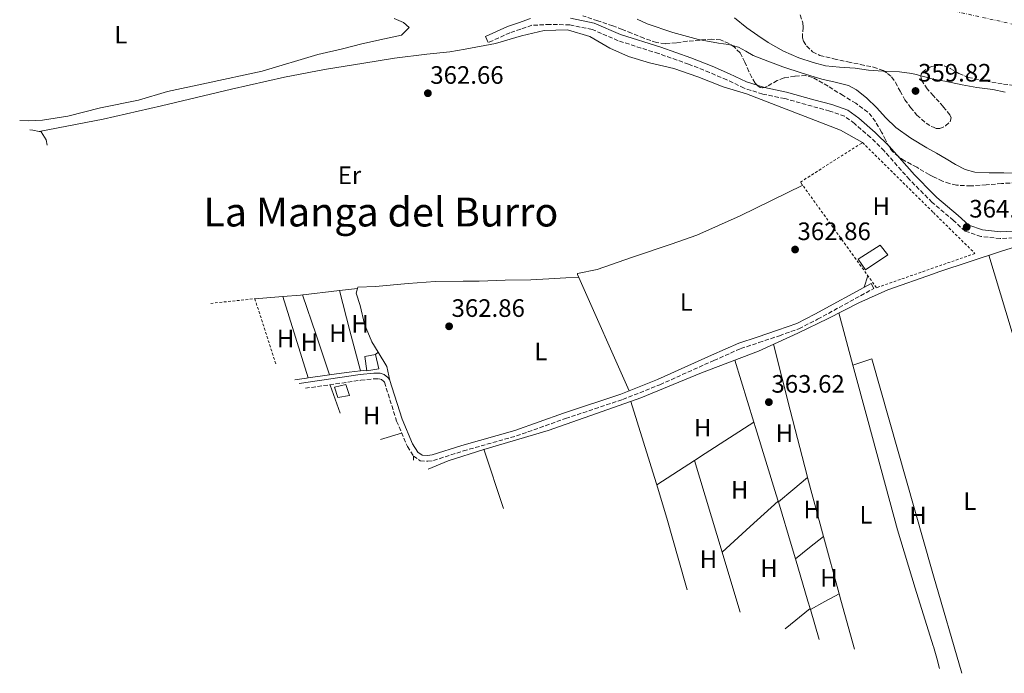
# Model space of a CAD drawing. Units: metres. Extents: x 549657 to 553095, y 4700934 to 4703189.
# Drawn here: x 549812 to 550204, y 4701880 to 4702140 of the extents above; entities that cross this region are included whole.
import ezdxf
from ezdxf.enums import TextEntityAlignment as Align

# ---------------------------------------------------------------- set-up
doc = ezdxf.new("R2010")
doc.units = ezdxf.units.M
doc.header["$MEASUREMENT"] = 0
for name, pattern in [('DGN Style 1', [1.045693079995523, 0.001739921930109024, -1.043953158065414]), ('DGN Style 2', [1.7399219301090239, 1.043953158065414, -0.6959687720436097]), ('DGN Style 3', [2.435890702152634, 1.739921930109024, -0.6959687720436097]), ('DGN Style 4', [2.7856150101045474, 1.391937544087219, -0.6959687720436097, 0.001739921930109024, -0.6959687720436097])]:
    doc.linetypes.add(name, pattern=pattern)
for name, color, linetype, lineweight in [('Camino', 7, 'DGN Style 3', 0), ('Cauce permanente', 151, 'Continuous', 13), ('Cauce permanente (área)', 142, 'Continuous', 13), ('Cauce permanente no visto', 142, 'DGN Style 1', 13), ('Chamizo-cobertizo', 1, 'Continuous', 0), ('Cota de punto acotado terreno', 7, 'Continuous', 0), ('Curva de nivel intermedia', 30, 'Continuous', 0), ('Eje cauce permanente (área)', 70, 'DGN Style 4', 0), ('Etiqueta de uso rústico', 92, 'Continuous', 0), ('Línea  de bancal', 1, 'Continuous', 13), ('Línea de cambio de uso (parcela vista)', 92, 'Continuous', 0), ('Margen derecho', 7, 'Continuous', 0), ('Punto acotado terreno (símbolo)', 7, 'Continuous', 0), ('Tela metálica o alambrada', 7, 'DGN Style 2', 0), ('Texto de Área (paraje) menor', 7, 'Continuous', 0), ('Zona arbolada', 92, 'DGN Style 3', 0)]:
    doc.layers.add(name, color=color, linetype=linetype, lineweight=lineweight)
doc.styles.add('Style-Arial', font='arial.ttf')

# ---------------------------------------------------------------- blocks, each defined once
blk = doc.blocks.new('5PATER')
at = {"layer": 'Cauce permanente no visto', "linetype": 'Continuous', "lineweight": 0}
h = blk.add_hatch(color=51, dxfattribs=at)
edge = h.paths.add_edge_path()
edge.add_ellipse((0, 0), major_axis=(-0.1095731443231308, -0.1110710700762829), ratio=0.9994222409660317, start_angle=0, end_angle=360)

msp = doc.modelspace()

# ---------------------------------------------------------------- linework, layer by layer
at = {"layer": 'Camino', "color": 7, "linetype": 'DGN Style 3', "lineweight": 0}
for points in [[(550209.5799999974, 4702053.680000001, 364.3500000000059), (550202.0399999982, 4702053.300000003, 364.3699999999955), (550194.3899999993, 4702054.140000001, 364.3699999999955), (550188.0899999985, 4702056.26, 364.3699999999955), (550183.5199999998, 4702060.530000002, 364.3699999999955), (550175.4799999997, 4702067.310000001, 364.3699999999955), (550175.0100000004, 4702067.710000004, 364.3699999999955), (550165.9600000001, 4702076.780000002, 364.3699999999955), (550155.9100000008, 4702088.180000001, 364.5800000000019), (550150.4799999993, 4702093.570000002, 364.5899999999965), (550144.1299999991, 4702099.050000002, 364.6399999999995), (550140.1999999996, 4702101.940000001, 364.7200000000013), (550134.2800000008, 4702104.01, 364.7200000000013), (550127.2600000001, 4702105.95, 364.7400000000054), (550116.4100000006, 4702108.980000001, 364.7499999999999), (550107.6199999996, 4702110.770000001, 364.7700000000042), (550100.2500000002, 4702113.140000001, 364.7700000000042), (550093.3700000005, 4702116.430000001, 364.7499999999999), (550086.4999999994, 4702119.380000001, 364.7499999999999), (550078.1499999987, 4702122.680000001, 364.7499999999999), (550066.2499999986, 4702126.869999999, 364.7499999999999), (550050.1900000012, 4702132.000000001, 364.7200000000013), (550039.8500000011, 4702136.460000004, 364.6900000000023), (550030.8999999971, 4702138.279999999, 364.6699999999984), (550023.0499999993, 4702138.460000001, 364.6600000000034), (550015.8299999975, 4702138.130000002, 364.6399999999995), (550011.4499999988, 4702136.59, 364.6600000000034), (550007.1399999993, 4702135.140000002, 364.6199999999954), (549998.489999997, 4702131.240000002, 364.6100000000005)], [(549925.7960300317, 4701993.798630085, 362.9875000000029), (549947.8799999979, 4701996.990000002, 362.9100000000034), (549953.1700000009, 4701997.580000003, 362.8800000000048), (549955.1999999982, 4701997.540000001, 362.8800000000048), (549956.0599999987, 4701997.26, 362.8800000000048), (549957.0100000009, 4701996.530000002, 362.8800000000048), (549957.2600000012, 4701996.2, 362.8800000000048), (549962.0899999993, 4701980.690000001, 362.8800000000048), (549966.3899999997, 4701970.600000001, 362.929999999993), (549968.8199999994, 4701966.859999999, 362.929999999993), (549971.4899999981, 4701964.920000001, 362.929999999993), (549974.5100000001, 4701964.830000003, 362.929999999993), (549976.7399999986, 4701965.060000002, 362.929999999993), (549988.6200000008, 4701968.900000002, 362.929999999993), (550009.7199999987, 4701974.840000001, 362.8999999999943), (550029.2299999996, 4701981.760000001, 362.75), (550051.9400000012, 4701989.340000001, 362.699999999997), (550066.7499999993, 4701995.220000002, 362.929999999993), (550088.1700000013, 4702004.850000001, 362.9600000000065), (550098.889999999, 4702009.570000002, 362.9100000000034), (550106.1399999999, 4702011.960000001, 362.9400000000023), (550114.2800000005, 4702014.700000001, 362.929999999993), (550122.0299999998, 4702017.480000001, 362.8999999999943), (550129.4599999996, 4702021.240000002, 362.8999999999943), (550151.7899999992, 4702033.480000001, 362.6199999999955)]]:
    msp.add_polyline3d(points, dxfattribs=at)
at = {"layer": 'Cauce permanente', "color": 151, "linetype": 'Continuous', "lineweight": 13}
msp.add_polyline3d([(550204.0599999996, 4702111.560000001, 359.3800000000047), (550199.0499999998, 4702112.619999999, 359.3800000000047), (550192.7999999998, 4702113.42, 359.3800000000047), (550186.9400000004, 4702114.439999999, 359.3800000000047), (550180.0099999999, 4702115.930000001, 359.3800000000047), (550175.4800000004, 4702116.74, 359.3800000000047), (550174.9400000004, 4702116.84, 359.3800000000047), (550168.5899999999, 4702118.539999999, 359.3800000000047), (550166.9600000001, 4702118.949999999, 359.3800000000047), (550161.9800000004, 4702119.560000001, 359.3800000000047), (550155.5700000003, 4702119.91, 359.3800000000047), (550149.6100000005, 4702120.300000001, 359.3800000000047), (550144.3499999996, 4702121.109999999, 359.3800000000047), (550138.0899999999, 4702121.51, 359.3800000000047), (550132.6200000001, 4702122.039999999, 359.3800000000047), (550127.7100000001, 4702123.27, 359.3800000000047), (550122.0099999999, 4702125.210000001, 359.3800000000047), (550115.8399999999, 4702127.850000001, 359.3800000000047), (550109.8399999999, 4702131.220000001, 359.3800000000047), (550105.7100000001, 4702134.07, 359.3800000000047), (550101.2800000003, 4702137.16, 359.3800000000047), (550096.4299999997, 4702141.130000001, 359.3800000000047)], dxfattribs=at)
at = {"layer": 'Cauce permanente (área)', "color": 142, "linetype": 'Continuous', "lineweight": 13}
msp.add_polyline3d([(550096.4299999997, 4702141.130000001, 359.3800000000047), (550101.2800000003, 4702137.16, 359.3800000000047), (550105.7100000001, 4702134.07, 359.3800000000047), (550109.8399999999, 4702131.220000001, 359.3800000000047), (550115.8399999999, 4702127.850000001, 359.3800000000047), (550122.0099999999, 4702125.210000001, 359.3800000000047), (550127.7100000001, 4702123.27, 359.3800000000047), (550132.6200000001, 4702122.039999999, 359.3800000000047), (550138.0899999999, 4702121.51, 359.3800000000047), (550144.3499999996, 4702121.109999999, 359.3800000000047), (550149.6100000005, 4702120.300000001, 359.3800000000047), (550155.5700000003, 4702119.91, 359.3800000000047), (550161.9800000004, 4702119.560000001, 359.3800000000047), (550166.9600000001, 4702118.949999999, 359.3800000000047), (550168.5899999999, 4702118.539999999, 359.3800000000047), (550174.9400000004, 4702116.84, 359.3800000000047), (550175.4800000004, 4702116.74, 359.3800000000047), (550180.0099999999, 4702115.930000001, 359.3800000000047), (550186.9400000004, 4702114.439999999, 359.3800000000047), (550192.7999999998, 4702113.42, 359.3800000000047), (550199.0499999998, 4702112.619999999, 359.3800000000047), (550204.0599999996, 4702111.560000001, 359.3800000000047)], dxfattribs=at)
at = {"layer": 'Chamizo-cobertizo', "color": 1, "linetype": 'Continuous', "lineweight": 0}
for points in [[(550157.4100000003, 4702046.890000001, 365.3500000000058), (550148.5199999996, 4702040.92, 365.7299999999959), (550145.5199999996, 4702045.130000001, 365.7299999999959), (550154.3700000001, 4702050.66, 365.3699999999953)], [(549955.0300000003, 4702001.5, 365.5099999999948), (549950.2100000001, 4702000.74, 365.4900000000052), (549949.4400000004, 4702006.460000001, 365.6399999999995), (549953.6500000004, 4702007.24, 365.6199999999953)], [(549943.3300000001, 4701990.91, 365.8600000000006), (549938.6500000004, 4701990.08, 365.8600000000006), (549937.4400000004, 4701994.300000001, 365.6600000000035), (549941.8499999996, 4701995.32, 365.8600000000006)]]:
    msp.add_polyline3d(points, close=True, dxfattribs=at)
for points in [[(550148.5199999996, 4702040.92, 365.7299999999959), (550145.5199999996, 4702045.130000001, 365.7299999999959), (550154.3700000001, 4702050.66, 365.3699999999953), (550157.4100000003, 4702046.890000001, 365.3500000000058), (550148.5199999996, 4702040.92, 365.7299999999959)], [(549950.2100000001, 4702000.74, 365.4900000000052), (549949.4400000004, 4702006.460000001, 365.6399999999995), (549953.6500000004, 4702007.24, 365.6199999999953), (549955.0300000003, 4702001.5, 365.5099999999948), (549950.2100000001, 4702000.74, 365.4900000000052)], [(549938.6500000004, 4701990.08, 365.8600000000006), (549937.4400000004, 4701994.300000001, 365.6600000000035), (549941.8499999996, 4701995.32, 365.8600000000006), (549943.3300000001, 4701990.91, 365.8600000000006), (549938.6500000004, 4701990.08, 365.8600000000006)]]:
    msp.add_polyline3d(points, dxfattribs=at)
at = {"layer": 'Curva de nivel intermedia', "color": 30, "linetype": 'Continuous', "lineweight": 0, "elevation": 359.9999999999999, "flags": 128}
msp.add_lwpolyline([(550057.6900000002, 4702140.550000001), (550061.7500000015, 4702138.680000001), (550071.85, 4702135.289999999), (550082.0700000015, 4702132.439999999), (550090.0399999999, 4702131.08), (550094.0400000009, 4702130.460000001), (550097.9400000013, 4702129.449999998), (550100.9100000019, 4702127.84), (550103.8400000001, 4702126.140000001), (550109.6700000016, 4702123.8), (550115.5700000002, 4702121.640000001), (550123.3600000021, 4702119.100000001), (550131.1699999995, 4702116.679999999), (550136.4800000002, 4702115.539999999), (550141.7500000009, 4702114.140000001), (550144.8700000012, 4702112.460000001), (550149.0100000007, 4702109.119999999), (550152.8799999999, 4702105.42), (550156.6000000014, 4702101.359999998), (550160.5000000017, 4702097.53), (550166.5500000002, 4702093.289999997), (550172.8300000011, 4702089.430000001), (550175.4800000021, 4702087.9), (550176.6700000011, 4702087.220000002), (550180.510000001, 4702085.02), (550184.2400000016, 4702082.789999999), (550188.1599999999, 4702080.76), (550191.9100000005, 4702079.710000001), (550197.6799999997, 4702079.430000001), (550203.4700000009, 4702079.460000001), (550210.0700000013, 4702079.369999999)], dxfattribs=at)
at = {"layer": 'Eje cauce permanente (área)', "color": 70, "linetype": 'DGN Style 4', "lineweight": 0}
msp.add_polyline3d([(550058.1900000004, 4702318.869999999, 359.179999999993), (550071.2599999999, 4702254.130000001, 359.4400000000023), (550092.0099999999, 4702201.92, 359.3999999999942), (550132.9299999997, 4702163.939999999, 359.2599999999948), (550180.9699999997, 4702144.359999999, 359.679999999993), (550231.9699999997, 4702133.09, 359.8500000000058), (550309.0599999996, 4702133.680000001, 358.7700000000041), (550408.6900000004, 4702153.850000001, 358.8699999999953), (550464.4199999999, 4702184.539999999, 358.7100000000065)], dxfattribs=at)
at = {"layer": 'Línea  de bancal', "color": 1, "linetype": 'Continuous', "lineweight": 13}
msp.add_polyline3d([(550202.1000000013, 4702048.220000002, 363.7799999999988), (550177.6299999983, 4702040.109999999, 363.7899999999936), (550175.4800000002, 4702039.350000001, 363.7899999999936), (550157.3000000014, 4702033, 363.8099999999977), (550145.7899999982, 4702027.749999999, 363.7899999999936), (550133.6599999999, 4702021.609999999, 363.7899999999936), (550121.5799999988, 4702015.690000001, 363.7899999999936), (550105.9499999982, 4702008.619999998, 363.8699999999953), (550083.260000001, 4701999.980000001, 363.9700000000012), (550059.2100000005, 4701990.029999998, 364), (550043.7699999999, 4701984.519999999, 363.9799999999959), (550022.2699999998, 4701976.960000002, 363.9799999999959), (549996.6900000003, 4701969.520000001, 364.0299999999988), (549982.5300000005, 4701964.909999999, 364.0599999999977), (549974.6303608796, 4701961.639981689, 364.0599999999977)], dxfattribs=at)
at = {"layer": 'Línea de cambio de uso (parcela vista)', "color": 92, "linetype": 'Continuous', "lineweight": 0, "extrusion": (-0.003216255113087616, -0.03296661491951044, 0.9994512784542309), "elevation": -156417.4861597826, "flags": 128}
msp.add_lwpolyline([(90644.74275288958, 4730679.385992226), (90645.96211482148, 4730679.385992227), (90648.53356462606, 4730679.084088426)], dxfattribs=at)
at = {"layer": 'Línea de cambio de uso (parcela vista)', "color": 92, "linetype": 'Continuous', "lineweight": 0, "extrusion": (0.02858237080609803, 0.008547998745875923, 0.9995548908371883), "elevation": 56282.8008062907, "flags": 128}
msp.add_lwpolyline([(4347255.109616503, -1873555.530266352), (4347255.109616503, -1873548.826327211)], dxfattribs=at)
at = {"layer": 'Línea de cambio de uso (parcela vista)', "color": 92, "linetype": 'Continuous', "lineweight": 0, "extrusion": (0.1786557127316566, 0.05331551492239972, 0.9824660768580782), "elevation": 349345.3766941691, "flags": 128}
msp.add_lwpolyline([(4348265.635231842, -1838948.600450251), (4348275.538512644, -1838948.814994837), (4348354.490877264, -1838948.546814105)], dxfattribs=at)
at = {"layer": 'Línea de cambio de uso (parcela vista)', "color": 92, "linetype": 'Continuous', "lineweight": 0, "extrusion": (-0.000495912028516692, 0.001113696543554334, 0.9999992568753583), "elevation": 5326.574226545751, "flags": 128}
msp.add_lwpolyline([(550054.6822599577, 4701989.823799588), (550034.6622326642, 4702034.783827472)], dxfattribs=at)
at = {"layer": 'Línea de cambio de uso (parcela vista)', "color": 92, "linetype": 'Continuous', "lineweight": 0, "extrusion": (-0.01830735449902618, -0.05395851852199469, 0.9983753397646391), "elevation": -263424.4698081368, "flags": 128}
msp.add_lwpolyline([(-989767.9368160719, 4621990.60322444), (-989767.936816072, 4621985.864690914)], dxfattribs=at)
at = {"layer": 'Línea de cambio de uso (parcela vista)', "color": 92, "linetype": 'Continuous', "lineweight": 0, "extrusion": (0.02867705070827938, 0.003221308469208135, 0.9995835382470147), "elevation": 31280.13468616335, "flags": 128}
msp.add_lwpolyline([(4611256.080285713, -1070910.679998109), (4611256.080285713, -1070926.273913589)], dxfattribs=at)
at = {"layer": 'Línea de cambio de uso (parcela vista)', "color": 92, "linetype": 'Continuous', "lineweight": 0, "extrusion": (0.02899513727444963, 0.003244211166495619, 0.9995742879387921), "elevation": 31562.74887475826, "flags": 128}
msp.add_lwpolyline([(4611723.761756746, -1068902.197157476), (4611723.761756745, -1068909.394837658)], dxfattribs=at)
at = {"layer": 'Línea de cambio de uso (parcela vista)', "color": 92, "linetype": 'Continuous', "lineweight": 0, "extrusion": (-0.1158793256166233, -0.03344957835723526, 0.9926999081305287), "elevation": -220647.3079785611, "flags": 128}
msp.add_lwpolyline([(-4365068.842636491, 1819074.746535265), (-4365052.381031406, 1819074.331977656), (-4365035.919426321, 1819073.917420047)], dxfattribs=at)
at = {"layer": 'Línea de cambio de uso (parcela vista)', "color": 92, "linetype": 'Continuous', "lineweight": 0, "extrusion": (0.006236364197742637, 0.0005089768094165925, 0.9999804241604937), "elevation": 6186.149212291373, "flags": 128}
msp.add_lwpolyline([(549892.7693174712, 4702026.860440959), (549903.9195371898, 4702027.770441079)], dxfattribs=at)
at = {"layer": 'Línea de cambio de uso (parcela vista)', "color": 92, "linetype": 'Continuous', "lineweight": 0, "extrusion": (0.007125762035297348, 0.0005827380717770748, 0.9999744416392632), "elevation": 7022.069613173717, "flags": 128}
msp.add_lwpolyline([(549900.3285363851, 4702027.016338536), (549907.2987157146, 4702027.586338633)], dxfattribs=at)
at = {"layer": 'Línea de cambio de uso (parcela vista)', "color": 92, "linetype": 'Continuous', "lineweight": 0, "extrusion": (0.6911203219411536, 0.2114366870327748, 0.6911202702689025), "elevation": 1374491.629882795, "flags": 128}
msp.add_lwpolyline([(4335441.659340478, -1313855.441439725), (4335424.724461854, -1313855.510620919), (4335407.786657742, -1313855.593638352)], dxfattribs=at)
at = {"layer": 'Línea de cambio de uso (parcela vista)', "color": 92, "linetype": 'Continuous', "lineweight": 0, "flags": 128}
for points, elevation in [([(550137.8600000005, 4702023.74), (550143.4800000004, 4702003.01)], 363.7899999999936), ([(549953.6500000004, 4702007.24), (549954.7199999997, 4702008.140000001)], 362.7700000000041), ([(549939.6179000001, 4701983.893999999), (549935.6600000003, 4701994.99)], 362.9799999999959), ([(550113.8499999996, 4701948.609999999), (550113.75, 4701948.949999999)], 363.8699999999953), ([(550131.8499999996, 4701934.890000001), (550126.2300000004, 4701930.439999999), (550120.6100000005, 4701925.99)], 363.8600000000006), ([(550126.5700000003, 4701905.859999999), (550126.4299999997, 4701906.300000001)], 363.8999999999942)]:
    msp.add_lwpolyline(points, dxfattribs=dict(at, elevation=elevation))
at = {"layer": 'Línea de cambio de uso (parcela vista)', "color": 92, "linetype": 'Continuous', "lineweight": 0, "extrusion": (-0.2771197524996366, -0.07227645299098406, 0.9581131233406535), "elevation": -491942.9598508146, "flags": 128}
msp.add_lwpolyline([(-4410977.99473041, 1647057.562965908), (-4410951.003248064, 1647057.388378818), (-4410924.010510148, 1647057.343753272), (-4410923.336123515, 1647057.3534614)], dxfattribs=at)
at = {"layer": 'Línea de cambio de uso (parcela vista)', "color": 92, "linetype": 'Continuous', "lineweight": 0, "extrusion": (0.05097900407848519, 0.03109357695577574, 0.9982155732181608), "elevation": 174600.5185251325, "flags": 128}
msp.add_lwpolyline([(3727866.09534936, -2912689.327218451), (3727871.568367521, -2912691.169356399), (3727878.174667545, -2912691.169356399)], dxfattribs=at)
at = {"layer": 'Línea de cambio de uso (parcela vista)', "color": 92, "linetype": 'Continuous', "lineweight": 0, "extrusion": (0.0002264219185358829, -0.0007379567002252051, 0.9999997020764674), "elevation": -2981.412315947062, "flags": 128}
msp.add_lwpolyline([(550104.0535062349, 4701979.350149151), (550096.4535019008, 4702004.120155895)], dxfattribs=at)
at = {"layer": 'Línea de cambio de uso (parcela vista)', "color": 92, "linetype": 'Continuous', "lineweight": 0, "extrusion": (0.03165271411286418, 0.003813580023004408, 0.9994916519394734), "elevation": 35701.45840446669, "flags": 128}
msp.add_lwpolyline([(4602457.956793481, -1107862.758311814), (4602457.956793481, -1107865.267594581)], dxfattribs=at)
at = {"layer": 'Línea de cambio de uso (parcela vista)', "color": 92, "linetype": 'Continuous', "lineweight": 0, "extrusion": (-0.004740751476919645, -0.001436061867346283, 0.9999877314256148), "elevation": -8996.677605516277, "flags": 128}
msp.add_lwpolyline([(550139.0224306809, 4701994.938620529), (550145.0923150614, 4701972.518587963), (550156.7721838086, 4701929.378552928), (550163.7120584126, 4701906.27851514), (550170.9420245739, 4701883.268504004), (550171.022023675, 4701883.028503707), (550172.4320078293, 4701878.358498923), (550173.4476964158, 4701874.328396165)], dxfattribs=at)
at = {"layer": 'Línea de cambio de uso (parcela vista)', "color": 92, "linetype": 'Continuous', "lineweight": 0, "extrusion": (-0.0001130089367972059, 0.111200504448101, 0.993797985024858), "elevation": 523163.4838606605, "flags": 128}
msp.add_lwpolyline([(-554699.7587648096, -4672237.054879315), (-554704.4490974497, -4672237.777897245), (-554705.0691885932, -4672237.867824848)], dxfattribs=at)
at = {"layer": 'Línea de cambio de uso (parcela vista)', "color": 92, "linetype": 'Continuous', "lineweight": 0, "extrusion": (0.01947845070218428, 0.002873869779180313, 0.9998061466258021), "elevation": 24587.92319225831, "flags": 128}
msp.add_lwpolyline([(4571373.452145418, -1230099.440378053), (4571373.452145418, -1230108.074502213)], dxfattribs=at)
at = {"layer": 'Línea de cambio de uso (parcela vista)', "color": 92, "linetype": 'Continuous', "lineweight": 0, "extrusion": (0.3952755374614866, -0.6043705677096634, 0.6917322215791543), "elevation": -2624044.057150381, "flags": 128}
msp.add_lwpolyline([(3034040.183233437, 2514005.990524089), (3034017.199428288, 2514006.267473292), (3034012.098425252, 2514006.322863132)], dxfattribs=at)
at = {"layer": 'Línea de cambio de uso (parcela vista)', "color": 92, "linetype": 'Continuous', "lineweight": 0, "extrusion": (0.1037585955241134, 0.03116858993319222, 0.9941140140126986), "elevation": 203993.8774745016, "flags": 128}
msp.add_lwpolyline([(4344895.056744933, -1868481.373400442), (4344897.698430003, -1868481.373400442), (4344925.711080295, -1868481.204223665), (4344927.814472581, -1868481.188794621)], dxfattribs=at)
at = {"layer": 'Línea de cambio de uso (parcela vista)', "color": 92, "linetype": 'Continuous', "lineweight": 0, "extrusion": (0.003746942667196254, 0.001156743908568498, 0.9999923111525303), "elevation": 7862.563194297294, "flags": 128}
msp.add_lwpolyline([(549950.4045120431, 4701967.450577957), (549958.8595827095, 4701970.060779702)], dxfattribs=at)
at = {"layer": 'Línea de cambio de uso (parcela vista)', "color": 92, "linetype": 'Continuous', "lineweight": 0, "extrusion": (0.0001298349809954285, 0.007211127885840561, 0.9999739910505133), "elevation": 34340.81009430891, "flags": 128}
msp.add_lwpolyline([(549968.737540482, 4701839.769208985), (549968.7682420787, 4701841.474353319)], dxfattribs=at)
at = {"layer": 'Línea de cambio de uso (parcela vista)', "color": 92, "linetype": 'Continuous', "lineweight": 0, "extrusion": (0.0002070393009940101, -0.0006288471991746158, 0.99999978084294), "elevation": -2478.919510951026, "flags": 128}
msp.add_lwpolyline([(549996.7028435826, 4701968.920832486), (550004.4494468123, 4701945.391827832)], dxfattribs=at)
at = {"layer": 'Línea de cambio de uso (parcela vista)', "color": 92, "linetype": 'Continuous', "lineweight": 0, "extrusion": (0.007054188199863938, 0.004532491687278989, 0.9999648468561012), "elevation": 25556.10639714574, "flags": 128}
msp.add_lwpolyline([(550064.2644451472, 4701897.554079531), (550049.2137614765, 4701887.883980201)], dxfattribs=at)
at = {"layer": 'Línea de cambio de uso (parcela vista)', "color": 92, "linetype": 'Continuous', "lineweight": 0, "extrusion": (-0.0002267300136155304, 0.0007544565324828347, 0.9999996896943726), "elevation": 3786.83840087592, "flags": 128}
msp.add_lwpolyline([(550080.5884203579, 4701963.571185009), (550091.548426879, 4701927.101174628)], dxfattribs=at)
at = {"layer": 'Línea de cambio de uso (parcela vista)', "color": 92, "linetype": 'Continuous', "lineweight": 0, "extrusion": (-0.5389321495338754, 0.6473825623343904, 0.5389322370986503), "elevation": 2747681.600710683, "flags": 128}
msp.add_lwpolyline([(-3431077.814066708, -1757525.808168781), (-3431085.387432979, -1757525.867526592), (-3431092.96848469, -1757525.915012841)], dxfattribs=at)
at = {"layer": 'Línea de cambio de uso (parcela vista)', "color": 92, "linetype": 'Continuous', "lineweight": 0, "extrusion": (-0.0008646719110063643, 0.003174523166316213, 0.9999945873579282), "elevation": 14814.57570732656, "flags": 128}
msp.add_lwpolyline([(550125.5688971052, 4701935.012949783), (550131.9589638901, 4701911.552831572)], dxfattribs=at)
at = {"layer": 'Línea de cambio de uso (parcela vista)', "color": 92, "linetype": 'Continuous', "lineweight": 0, "extrusion": (-0.3838745781882358, 0.4321462315541879, 0.8160207980035303), "elevation": 1821051.761453641, "flags": 128}
msp.add_lwpolyline([(-3533894.758335375, -2570231.864185125), (-3533909.833512221, -2570232.123690575), (-3533924.909524183, -2570232.365895663)], dxfattribs=at)
at = {"layer": 'Línea de cambio de uso (parcela vista)', "color": 92, "linetype": 'Continuous', "lineweight": 0, "extrusion": (0.5062006764288705, 0.1509029825411284, 0.8491108084597359), "elevation": 988315.037936877, "flags": 128}
msp.add_lwpolyline([(4348805.524641322, -1588038.012144327), (4348810.059025688, -1588038.031076021), (4348829.13315126, -1588037.993212633)], dxfattribs=at)
at = {"layer": 'Línea de cambio de uso (parcela vista)', "color": 92, "linetype": 'Continuous', "lineweight": 0, "extrusion": (-0.0007799302033792771, 0.002863098617478429, 0.9999955971778999), "elevation": 13396.89723536582, "flags": 128}
msp.add_lwpolyline([(550131.9664650095, 4701915.804987968), (550138.1665177194, 4701893.044894682)], dxfattribs=at)
at = {"layer": 'Línea de cambio de uso (parcela vista)', "color": 92, "linetype": 'Continuous', "lineweight": 0, "extrusion": (-0.8309291495964605, -0.249096683467731, 0.4975013473713214), "elevation": -1628140.700730005, "flags": 128}
msp.add_lwpolyline([(-4345940.636276478, 934179.5122691445), (-4345921.695263613, 934179.5353248775), (-4345915.674138172, 934179.5412040895)], dxfattribs=at)
at = {"layer": 'Línea de cambio de uso (parcela vista)', "color": 92, "linetype": 'Continuous', "lineweight": 0, "extrusion": (-0.6578441264671678, -0.1929676104439796, 0.7280141527416822), "elevation": -1268948.139682162, "flags": 128}
msp.add_lwpolyline([(-4356957.390994052, 1348056.003008389), (-4356960.374613872, 1348055.988421818), (-4356977.923083466, 1348055.944662106)], dxfattribs=at)
at = {"layer": 'Línea de cambio de uso (parcela vista)', "color": 92, "linetype": 'Continuous', "lineweight": 0, "extrusion": (0.3587638564098868, -0.6600335050179437, 0.6600335351992612), "elevation": -2905809.689070005, "flags": 128}
msp.add_lwpolyline([(2728803.565327963, 2553518.992391828), (2728810.108025513, 2553519.019014616), (2728816.645947416, 2553519.03232601)], dxfattribs=at)
at = {"layer": 'Línea de cambio de uso (parcela vista)', "color": 92, "linetype": 'Continuous', "lineweight": 0, "extrusion": (-0.1296616339940465, -0.03132121754655121, 0.9910634903987715), "elevation": -218240.7334577356, "flags": 128}
msp.add_lwpolyline([(-4441278.878015057, 1624205.219392281), (-4441276.247011472, 1624205.29435986), (-4441255.98458201, 1624205.977314499)], dxfattribs=at)
at = {"layer": 'Línea de cambio de uso (parcela vista)', "color": 92, "linetype": 'Continuous', "lineweight": 0, "extrusion": (0.007937051319531587, 0.006481225187354027, 0.9999474970899334), "elevation": 35204.3761414703, "flags": 128}
msp.add_lwpolyline([(550096.272417009, 4701768.76915526), (550106.2125476596, 4701776.885625732)], dxfattribs=at)
at = {"layer": 'Línea de cambio de uso (parcela vista)', "color": 92, "linetype": 'Continuous', "lineweight": 0, "extrusion": (-0.001503300161463355, 0.005040255894746956, 0.9999861678589059), "elevation": 23235.69833238782, "flags": 128}
msp.add_lwpolyline([(550130.0548175332, 4701836.536063456), (550126.4954230879, 4701848.46981504)], dxfattribs=at)
at = {"layer": 'Línea de cambio de uso (parcela vista)', "color": 92, "linetype": 'Continuous', "lineweight": 0}
for points in [[(549961.1500000004, 4702140.850000001, 363.7799999999988), (549964.8099999996, 4702139.220000001, 363.7799999999988), (549967.0300000003, 4702137.210000001, 363.7700000000041), (549964.0700000003, 4702134.25, 363.6699999999983), (549957.2100000001, 4702132.76, 363.6100000000006), (549948.2599999999, 4702130.77, 363.6100000000006), (549940.5999999996, 4702128.730000001, 363.6199999999953), (549930.8099999996, 4702126.52, 363.570000000007), (549908.6500000004, 4702119.9, 363.2200000000012), (549886.5, 4702115.140000001, 363.0099999999948), (549871.0599999996, 4702111.74, 363), (549859.4199999999, 4702108.300000001, 363), (549844.4100000003, 4702105.27, 363), (549831.4000000004, 4702102.060000001, 362.929999999993), (549821.3399999999, 4702100.460000001, 362.929999999993), (549815.7199999997, 4702100.17, 362.8999999999942), (549812.2432000004, 4702100.228499999, 362.8616999999941)], [(549819.9800000004, 4702095.92, 363.2599999999948), (549845.4600000001, 4702100.74, 362.6900000000023), (549868.6799999997, 4702106.039999999, 363), (549896.4199999999, 4702112.680000001, 363.3699999999953), (549917.54, 4702117.449999999, 363.4100000000035), (549933.4000000004, 4702120.529999999, 363.4900000000052), (549949, 4702123.09, 363.5399999999936), (549961.2199999997, 4702125.060000001, 363.8000000000029), (549974.0700000003, 4702126.600000001, 363.5099999999948), (549983.2699999996, 4702127.59, 363.4100000000035), (549989.3399999999, 4702128.609999999, 363.1699999999983), (550001.4199999999, 4702130.84, 363.1699999999983), (550011.6699999999, 4702133.99, 363.2100000000065), (550020.6799999997, 4702136.07, 363.5099999999948), (550030.0599999996, 4702136.369999999, 363.8600000000006), (550038.8700000001, 4702133.689999999, 363.8800000000047), (550046.8600000005, 4702129.060000001, 363.8099999999977), (550054.2300000004, 4702125.699999999, 363.7799999999988), (550062.5999999996, 4702123.24, 363.7299999999959), (550072.2800000003, 4702121.01, 363.6699999999983), (550081.7999999998, 4702117.640000001, 363.6699999999983), (550091.8600000005, 4702113.67, 363.6499999999942), (550101.1399999997, 4702110.84, 363.5099999999948), (550138.5999999996, 4702096.42, 363.1399999999995), (550147.2800000003, 4702091.5, 363.3699999999953)], [(549819.9800000004, 4702095.92, 363.2599999999948), (549820.8099999996, 4702095.74, 363.25), (549822.7400000002, 4702092.550000001, 363.0800000000018), (549823.1968, 4702090.402600001, 363.0222000000067)], [(550034.5499999998, 4702037.800000001, 362.6999999999971), (550033.9900000002, 4702039.050000001, 362.6900000000023), (550034.04, 4702039.449999999, 362.7100000000065), (550041.8300000001, 4702041.029999999, 362.7299999999959), (550055.8099999996, 4702045.880000001, 362.8099999999977), (550071.1900000004, 4702051.140000001, 362.8399999999965), (550081.4600000001, 4702054.66, 362.8699999999953), (550098.6900000004, 4702062.369999999, 362.8500000000058), (550123.5199999996, 4702074.52, 362.4700000000012)], [(549946.4900000002, 4702033.42, 362.7400000000052), (549946.6299999999, 4702033.939999999, 362.7400000000052), (549953.6699999999, 4702034.33, 362.7599999999948), (549966.6799999997, 4702035.51, 362.8099999999977), (549977.3600000005, 4702036.230000001, 362.8500000000058), (549988.5499999998, 4702036.34, 362.8099999999977), (549994.8399999999, 4702036.42, 362.8099999999977), (550005.2999999998, 4702036.730000001, 362.8099999999977), (550015.4900000002, 4702036.869999999, 362.8099999999977), (550022.6100000005, 4702037.34, 362.6900000000023), (550029.3799999999, 4702037.74, 362.6600000000035), (550034.5499999998, 4702037.800000001, 362.6999999999971)], [(549954.7199999997, 4702008.140000001, 362.7700000000041), (549952.2000000002, 4702012.279999999, 362.7700000000041), (549949.2699999996, 4702019.24, 362.7599999999948), (549947.5599999996, 4702026.730000001, 362.7400000000052), (549946, 4702031.619999999, 362.7400000000052), (549946.4900000002, 4702033.42, 362.7400000000052)], [(549923.8499999996, 4702030.880000001, 363.3999999999942), (549924.7100000001, 4702030.949999999, 363.3999999999942), (549930.0700000003, 4702015.08, 363.2899999999936), (549935.4299999997, 4701999.210000001, 363.1699999999983)], [(550186.8081999999, 4701880.4669, 363.7739000000001), (550175.4800000004, 4701919.25, 363.6199999999953), (550174.9400000004, 4701921.08, 363.6199999999953), (550151.0099999999, 4702005.529999999, 363.7299999999959), (550143.4800000004, 4702003.01, 363.7899999999936)], [(549935.4299999997, 4701999.210000001, 363.1699999999983), (549936.2000000002, 4701999.32, 363.1600000000035), (549943.1900000004, 4702000.210000001, 362.9700000000012), (549947.6799999997, 4702000.76, 362.8500000000058)], [(550065.4699999997, 4701955.42, 364.2799999999988), (550065.2300000004, 4701956.24, 364.2700000000041), (550060.2000000002, 4701972.41, 364.1300000000047), (550055.1699999999, 4701988.59, 364)], [(550077.6545000002, 4701913.6819, 364.5798000000068), (550074.0599999996, 4701926.279999999, 364.5099999999948), (550069.7300000004, 4701941.279999999, 364.3899999999995), (550065.4699999997, 4701955.42, 364.2799999999988)]]:
    msp.add_polyline3d(points, dxfattribs=at)
at = {"layer": 'Margen derecho', "color": 7, "linetype": 'Continuous', "lineweight": 0}
for points in [[(549998.489999997, 4702131.240000002, 364.6100000000005), (549997.3899999994, 4702133.690000001, 364.6100000000005), (550006.1600000003, 4702137.640000001, 364.6199999999954), (550010.5700000003, 4702139.130000001, 364.6600000000034), (550015.3099999989, 4702140.790000002, 364.6399999999995)], [(550031.1999999988, 4702140.95, 364.6699999999984), (550040.6499999991, 4702139.03, 364.6900000000023), (550051.1299999978, 4702134.52, 364.7200000000013), (550067.1000000002, 4702129.420000002, 364.7499999999999), (550079.0899999997, 4702125.190000001, 364.7499999999999), (550087.5199999987, 4702121.86, 364.7499999999999), (550094.479999999, 4702118.869999999, 364.7499999999999), (550101.2399999981, 4702115.640000002, 364.7700000000042), (550108.3000000013, 4702113.370000001, 364.7700000000042), (550117.0399999986, 4702111.590000002, 364.7499999999999), (550127.98, 4702108.540000003, 364.7400000000054), (550135.0799999988, 4702106.570000002, 364.7200000000013), (550141.4699999993, 4702104.340000001, 364.7200000000013), (550145.800000001, 4702101.140000002, 364.6399999999995), (550152.3000000009, 4702095.540000001, 364.5899999999965), (550157.8700000009, 4702090.02, 364.5800000000019), (550167.9200000004, 4702078.62, 364.3699999999955), (550175.4799999997, 4702071.029999999, 364.3699999999955), (550176.8299999975, 4702069.690000001, 364.3699999999955), (550185.3099999978, 4702062.540000003, 364.3699999999955), (550189.4999999988, 4702058.62, 364.3699999999955), (550194.9699999982, 4702056.78, 364.3699999999955), (550202.1200000008, 4702055.990000002, 364.3699999999955), (550209.230000001, 4702056.34, 364.3500000000059)], [(550151.7899999992, 4702033.480000001, 362.6199999999955), (550150.6999999983, 4702035.480000001, 362.6199999999955), (550128.3900000012, 4702023.26, 362.8999999999943), (550121.1299999991, 4702019.58, 362.8999999999943), (550113.5300000017, 4702016.86, 362.929999999993), (550105.4200000003, 4702014.12, 362.9400000000023), (550098.0700000009, 4702011.710000004, 362.9100000000034), (550087.239999997, 4702006.940000001, 362.9600000000065), (550065.8599999998, 4701997.32, 362.929999999993), (550051.159999999, 4701991.480000001, 362.699999999997), (550028.4899999975, 4701983.910000001, 362.75), (550009.0300000003, 4701977.020000001, 362.8999999999943), (549987.9600000015, 4701971.080000001, 362.929999999993), (549976.2600000004, 4701967.310000001, 362.929999999993), (549974.4200000007, 4701967.109999999, 362.929999999993), (549972.2600000015, 4701967.180000001, 362.929999999993), (549970.5000000002, 4701968.460000002, 362.929999999993), (549968.4100000003, 4701971.670000002, 362.929999999993), (549964.2300000006, 4701981.480000001, 362.8800000000048), (549959.3199999998, 4701997.26, 362.8800000000048), (549958.6499999971, 4701998.150000001, 362.8800000000048), (549957.1400000005, 4701999.310000001, 362.8800000000048), (549955.5899999993, 4701999.820000002, 362.8800000000048), (549953.0599999991, 4701999.87, 362.8800000000048), (549947.5899999996, 4701999.26, 362.9100000000034), (549923.2797185829, 4701995.74207911, 362.9952000000048)]]:
    msp.add_polyline3d(points, dxfattribs=at)
at = {"layer": 'Tela metálica o alambrada', "color": 7, "linetype": 'DGN Style 2', "lineweight": 0, "extrusion": (0.09187713880041913, -0.8834723362107542, 0.4593857012534901), "elevation": -4103422.137977175, "flags": 128}
msp.add_lwpolyline([(1033305.23517651, 2122651.052182307), (1033322.834500914, 2122651.065241886), (1033322.884232711, 2122651.053983628)], dxfattribs=at)
at = {"layer": 'Tela metálica o alambrada', "color": 7, "linetype": 'DGN Style 2', "lineweight": 0, "extrusion": (-0.001299326555588773, 0.004046123507238784, 0.9999909702767651), "elevation": 18673.86128778762, "flags": 128}
msp.add_lwpolyline([(549905.7379563174, 4701992.331838021), (549914.1343008619, 4701966.185724)], dxfattribs=at)
at = {"layer": 'Tela metálica o alambrada', "color": 7, "linetype": 'DGN Style 2', "lineweight": 0}
msp.add_polyline3d([(550152.8399999999, 4702033.77, 363.2200000000012), (550122.6100000005, 4702075.779999999, 363.0899999999965), (550147.2800000003, 4702091.5, 363.3600000000006), (550175.4800000004, 4702063.680000001, 363.570000000007), (550191.9900000002, 4702047.4, 363.6900000000023), (550175.4800000004, 4702041.65, 363.4900000000052), (550152.8399999999, 4702033.77, 363.2200000000012)], dxfattribs=at)
at = {"layer": 'Zona arbolada', "color": 92, "linetype": 'DGN Style 3', "lineweight": 0}
for points in [[(550208.3700000001, 4702075.51, 366.8899999999995), (550202.5700000003, 4702075.220000001, 366.8999999999942), (550196.4400000004, 4702074.710000001, 366.8999999999942), (550190.3099999996, 4702074.25, 366.8999999999942), (550184.6600000003, 4702074.57, 366.929999999993), (550181.8700000001, 4702075.180000001, 366.9600000000065), (550179.1100000005, 4702076.130000001, 367), (550175.4800000004, 4702077.930000001, 367.1300000000047), (550173.8399999999, 4702078.74, 367.1900000000023), (550168.8399999999, 4702081.65, 367.3999999999942), (550163.8899999997, 4702084.369999999, 367.4799999999959), (550161.54, 4702085.9, 367.4900000000052), (550159.4000000004, 4702087.77, 367.4799999999959), (550158.0099999999, 4702089.59, 367.429999999993), (550156.4500000002, 4702092.619999999, 367.3099999999977), (550154.8700000001, 4702095.640000001, 367.2400000000052), (550152.4100000003, 4702099.82, 367.2299999999959), (550151.0499999998, 4702101.82, 367.2299999999959), (550149.4000000004, 4702103.619999999, 367.2400000000052), (550144.6100000005, 4702107.100000001, 367.25), (550139.5599999996, 4702110.15, 367.2700000000041), (550133.5899999999, 4702113.939999999, 367.2700000000041), (550127.4199999999, 4702117.41, 367.2700000000041), (550124.7300000004, 4702118.16, 367.2799999999988), (550120.4100000003, 4702117.92, 367.320000000007), (550116.0899999999, 4702117.24, 367.3500000000058), (550113.3899999997, 4702116.210000001, 367.3500000000058), (550109.3899999997, 4702113.779999999, 367.3500000000058), (550107.5199999996, 4702113.26, 367.3399999999965), (550106.6299999999, 4702113.4, 367.3399999999965), (550105.7800000003, 4702113.880000001, 367.3300000000018), (550104.5800000001, 4702115.15, 367.320000000007), (550103.2699999996, 4702117.4, 367.3000000000029), (550102.1200000001, 4702119.75, 367.2899999999936), (550100.5499999998, 4702123.49, 367.3000000000029), (550098.5999999996, 4702127.17, 367.3300000000018), (550096.2599999999, 4702129.560000001, 367.3699999999953), (550094.2300000004, 4702130.949999999, 367.4100000000035), (550090.9000000004, 4702132.289999999, 367.4700000000012), (550087.4199999999, 4702132.609999999, 367.5099999999948), (550082.5199999996, 4702132.230000001, 367.5299999999988), (550077.6200000001, 4702131.77, 367.5099999999948), (550073.2000000002, 4702131.180000001, 367.4400000000023), (550068.79, 4702130.82, 367.3800000000047), (550065.3799999999, 4702131.26, 367.3899999999995), (550060.3899999997, 4702133, 367.4400000000023), (550055.4600000001, 4702135.050000001, 367.4900000000052), (550051.7199999997, 4702136.470000001, 367.5599999999977), (550047.9800000004, 4702137.890000001, 367.6100000000006), (550042.04, 4702139.960000001, 367.6199999999953), (550036.0599999996, 4702141.890000001, 367.6399999999995)], [(550208.3700000001, 4702075.51, 366.8899999999995), (550202.5700000003, 4702075.220000001, 366.8999999999942), (550196.4400000004, 4702074.710000001, 366.8999999999942), (550190.3099999996, 4702074.25, 366.8999999999942), (550184.6600000003, 4702074.57, 366.929999999993), (550181.8700000001, 4702075.180000001, 366.9600000000065), (550179.1100000005, 4702076.130000001, 367), (550175.4800000004, 4702077.930000001, 367.1300000000047), (550173.8399999999, 4702078.74, 367.1900000000023), (550168.8399999999, 4702081.65, 367.3999999999942), (550163.8899999997, 4702084.369999999, 367.4799999999959), (550161.54, 4702085.9, 367.4900000000052), (550159.4000000004, 4702087.77, 367.4799999999959), (550158.0099999999, 4702089.59, 367.429999999993), (550156.4500000002, 4702092.619999999, 367.3099999999977), (550154.8700000001, 4702095.640000001, 367.2400000000052), (550152.4100000003, 4702099.82, 367.2299999999959), (550151.0499999998, 4702101.82, 367.2299999999959), (550149.4000000004, 4702103.619999999, 367.2400000000052), (550144.6100000005, 4702107.100000001, 367.25), (550139.5599999996, 4702110.15, 367.2700000000041), (550133.5899999999, 4702113.939999999, 367.2700000000041), (550127.4199999999, 4702117.41, 367.2700000000041), (550124.7300000004, 4702118.16, 367.2799999999988), (550120.4100000003, 4702117.92, 367.320000000007), (550116.0899999999, 4702117.24, 367.3500000000058), (550113.3899999997, 4702116.210000001, 367.3500000000058), (550109.3899999997, 4702113.779999999, 367.3500000000058), (550107.5199999996, 4702113.26, 367.3399999999965), (550106.6299999999, 4702113.4, 367.3399999999965), (550105.7800000003, 4702113.880000001, 367.3300000000018), (550104.5800000001, 4702115.15, 367.320000000007), (550103.2699999996, 4702117.4, 367.3000000000029), (550102.1200000001, 4702119.75, 367.2899999999936), (550100.5499999998, 4702123.49, 367.3000000000029), (550098.5999999996, 4702127.17, 367.3300000000018), (550096.2599999999, 4702129.560000001, 367.3699999999953), (550094.2300000004, 4702130.949999999, 367.4100000000035), (550090.9000000004, 4702132.289999999, 367.4700000000012), (550087.4199999999, 4702132.609999999, 367.5099999999948), (550082.5199999996, 4702132.230000001, 367.5299999999988), (550077.6200000001, 4702131.77, 367.5099999999948), (550073.2000000002, 4702131.180000001, 367.4400000000023), (550068.79, 4702130.82, 367.3800000000047), (550065.3799999999, 4702131.26, 367.3899999999995), (550060.3899999997, 4702133, 367.4400000000023), (550055.4600000001, 4702135.050000001, 367.4900000000052), (550051.7199999997, 4702136.470000001, 367.5599999999977), (550047.9800000004, 4702137.890000001, 367.6100000000006), (550042.04, 4702139.960000001, 367.6199999999953), (550036.0599999996, 4702141.890000001, 367.6399999999995)], [(550122.5700000003, 4702142.24, 367.4799999999959), (550123.5800000001, 4702139.08, 367.3999999999942), (550123.75, 4702137.279999999, 367.320000000007), (550123.3899999997, 4702134.480000001, 367.1600000000035), (550123.4000000004, 4702133.100000001, 367.1000000000058), (550123.8300000001, 4702131.800000001, 367.0599999999977), (550125.0899999999, 4702129.91, 367.0500000000029), (550127.4600000001, 4702127.59, 367.0399999999936), (550130.3600000005, 4702126.180000001, 367.0299999999988), (550135.8899999997, 4702124.800000001, 366.9900000000052), (550141.4299999997, 4702123.57, 366.9499999999971), (550146.54, 4702122.550000001, 366.929999999993), (550151.6399999997, 4702121.51, 366.9199999999983), (550155.5199999996, 4702120.130000001, 366.9199999999983), (550157.2800000003, 4702119.02, 366.929999999993), (550158.8200000003, 4702117.59, 366.929999999993), (550160.4000000004, 4702115.42, 366.929999999993), (550162.2300000004, 4702111.939999999, 366.929999999993), (550164.1699999999, 4702108.550000001, 366.929999999993), (550166.3899999997, 4702105.449999999, 366.9499999999971), (550168.9199999999, 4702102.42, 366.9700000000012), (550172.6399999997, 4702099.15, 366.9700000000012), (550174.6200000001, 4702097.930000001, 366.9600000000065), (550175.4800000004, 4702097.58, 366.9600000000065), (550176.5800000001, 4702097.130000001, 366.9499999999971), (550178.0199999996, 4702097.09, 366.8999999999942), (550180.3499999996, 4702098.09, 366.75), (550182.2000000002, 4702099.859999999, 366.6499999999942), (550182.4900000002, 4702101.33, 366.6300000000047), (550182.0099999999, 4702102.5, 366.6199999999953), (550179.3499999996, 4702105.850000001, 366.6000000000058), (550176.1900000004, 4702109.34, 366.5800000000018), (550175.4800000004, 4702110.119999999, 366.5800000000018), (550173.0499999998, 4702112.82, 366.570000000007), (550170.8600000005, 4702116.119999999, 366.5599999999977), (550170.4299999997, 4702117.890000001, 366.5599999999977), (550170.5999999996, 4702118.710000001, 366.5599999999977), (550171.0999999996, 4702119.449999999, 366.570000000007), (550173.0800000001, 4702120.970000001, 366.570000000007), (550174.75, 4702121.720000001, 366.570000000007), (550175.4900000002, 4702121.869999999, 366.5800000000018), (550177.3300000001, 4702122.230000001, 366.5800000000018), (550179.7800000003, 4702121.99, 366.5800000000018), (550182.1399999997, 4702121.01, 366.5800000000018), (550185.6500000004, 4702118.939999999, 366.5800000000018), (550189.3399999999, 4702117.4, 366.5800000000018), (550196.29, 4702115.930000001, 366.5800000000018), (550203.3200000003, 4702114.74, 366.5800000000018), (550209.0300000003, 4702114.01, 366.5800000000018)], [(550122.5700000003, 4702142.24, 367.4799999999959), (550123.5800000001, 4702139.08, 367.3999999999942), (550123.75, 4702137.279999999, 367.320000000007), (550123.3899999997, 4702134.480000001, 367.1600000000035), (550123.4000000004, 4702133.100000001, 367.1000000000058), (550123.8300000001, 4702131.800000001, 367.0599999999977), (550125.0899999999, 4702129.91, 367.0500000000029), (550127.4600000001, 4702127.59, 367.0399999999936), (550130.3600000005, 4702126.180000001, 367.0299999999988), (550135.8899999997, 4702124.800000001, 366.9900000000052), (550141.4299999997, 4702123.57, 366.9499999999971), (550146.54, 4702122.550000001, 366.929999999993), (550151.6399999997, 4702121.51, 366.9199999999983), (550155.5199999996, 4702120.130000001, 366.9199999999983), (550157.2800000003, 4702119.02, 366.929999999993), (550158.8200000003, 4702117.59, 366.929999999993), (550160.4000000004, 4702115.42, 366.929999999993), (550162.2300000004, 4702111.939999999, 366.929999999993), (550164.1699999999, 4702108.550000001, 366.929999999993), (550166.3899999997, 4702105.449999999, 366.9499999999971), (550168.9199999999, 4702102.42, 366.9700000000012), (550172.6399999997, 4702099.15, 366.9700000000012), (550174.6200000001, 4702097.930000001, 366.9600000000065), (550175.4800000004, 4702097.58, 366.9600000000065), (550176.5800000001, 4702097.130000001, 366.9499999999971), (550178.0199999996, 4702097.09, 366.8999999999942), (550180.3499999996, 4702098.09, 366.75), (550182.2000000002, 4702099.859999999, 366.6499999999942), (550182.4900000002, 4702101.33, 366.6300000000047), (550182.0099999999, 4702102.5, 366.6199999999953), (550179.3499999996, 4702105.850000001, 366.6000000000058), (550176.1900000004, 4702109.34, 366.5800000000018), (550175.4800000004, 4702110.119999999, 366.5800000000018), (550173.0499999998, 4702112.82, 366.570000000007), (550170.8600000005, 4702116.119999999, 366.5599999999977), (550170.4299999997, 4702117.890000001, 366.5599999999977), (550170.5999999996, 4702118.710000001, 366.5599999999977), (550171.0999999996, 4702119.449999999, 366.570000000007), (550173.0800000001, 4702120.970000001, 366.570000000007), (550174.75, 4702121.720000001, 366.570000000007), (550175.4900000002, 4702121.869999999, 366.5800000000018), (550177.3300000001, 4702122.230000001, 366.5800000000018), (550179.7800000003, 4702121.99, 366.5800000000018), (550182.1399999997, 4702121.01, 366.5800000000018), (550185.6500000004, 4702118.939999999, 366.5800000000018), (550189.3399999999, 4702117.4, 366.5800000000018), (550196.29, 4702115.930000001, 366.5800000000018), (550203.3200000003, 4702114.74, 366.5800000000018), (550209.0300000003, 4702114.01, 366.5800000000018)]]:
    msp.add_polyline3d(points, dxfattribs=at)

# ---------------------------------------------------------------- block references
at = {"layer": 'Punto acotado terreno (símbolo)', "color": 7, "linetype": 'Continuous', "lineweight": 0, "xscale": 10, "yscale": 10, "zscale": 10}
for p in [(549974.5100000001, 4702111.110000002, 362.6600000000035), (550168.3699999996, 4702112.01, 359.820000000007), (550188.7199999987, 4702057.930000001, 364.4199999999983), (550120.4899999975, 4702048.970000001, 362.860000000001), (549982.949999998, 4702018.440000001, 362.860000000001), (550110.0599999982, 4701988.300000001, 363.6199999999958)]:
    msp.add_blockref('5PATER', p, dxfattribs=at)

# ---------------------------------------------------------------- texts
at = {"layer": 'Cota de punto acotado terreno', "color": 7, "linetype": 'Continuous', "lineweight": 0, "style": 'Style-Arial'}
for s, p in [('359.82', (550169.3999999983, 4702115.76, 359.820000000007)), ('362.66', (549975.4699999995, 4702114.859999998, 362.6600000000035)), ('364.42', (550189.7499999997, 4702061.680000001, 364.4199999999983)), ('362.86', (550121.4499999991, 4702052.720000002, 362.8600000000006)), ('362.86', (549983.9200000007, 4702022.190000001, 362.8600000000006)), ('363.62', (550111.0899999992, 4701992.050000001, 363.6199999999953))]:
    msp.add_text(s, height=7.000000000000002, dxfattribs=at).set_placement(p)
at = {"layer": 'Etiqueta de uso rústico', "color": 92, "linetype": 'Continuous', "lineweight": 0, "style": 'Style-Arial'}
for s, p in [('L', (549852.4714203808, 4702134.40001, 363.2200000000012)), ('Er', (549943.3454566065, 4702078.490010002, 362.8399999999965)), ('H', (550154.7516459909, 4702066.210010001, 362.4900000000052)), ('L', (550077.2514203795, 4702028.100009999, 362.8999999999942)), ('H', (549947.5716459877, 4702019.470010001, 362.6600000000035)), ('H', (549917.9416459879, 4702013.570010001, 362.6600000000035)), ('H', (549938.7416459885, 4702015.680010001, 362.6600000000035)), ('H', (549927.4216459896, 4702012.12001, 362.6600000000035)), ('L', (550019.3814203785, 4702008.470010002, 362.7799999999988)), ('H', (549952.1516459896, 4701982.990010001, 362.8300000000018)), ('H', (550083.7416459892, 4701978.150010003, 364.0599999999977)), ('H', (550116.25164599, 4701975.980010001, 364.0599999999977)), ('H', (550098.4616459879, 4701953.450010001, 364.1300000000047)), ('L', (550189.9614203807, 4701948.94001, 363.3699999999953)), ('H', (550127.3216459885, 4701945.580010001, 364.0599999999977)), ('L', (550148.6814203791, 4701943.50001, 363.7799999999988)), ('H', (550169.371645989, 4701943.270009999, 363.4199999999983)), ('H', (550086.0416459892, 4701925.800010001, 364.0599999999977)), ('H', (550110.1016459888, 4701922.220010001, 364.0599999999977)), ('H', (550133.9116459879, 4701918.38001, 364.0599999999977))]:
    msp.add_text(s, height=7.000000000000002, dxfattribs=at).set_placement(p, align=Align.MIDDLE_CENTER)
at = {"layer": 'Texto de Área (paraje) menor', "color": 7, "linetype": 'Continuous', "lineweight": 0, "style": 'Style-Arial'}
msp.add_text('La Manga del Burro', height=11.5, dxfattribs=at).set_placement((549955.8234443495, 4702063.880010002, 362.6699999999983), align=Align.MIDDLE_CENTER)

doc.saveas('drawing.dxf')
